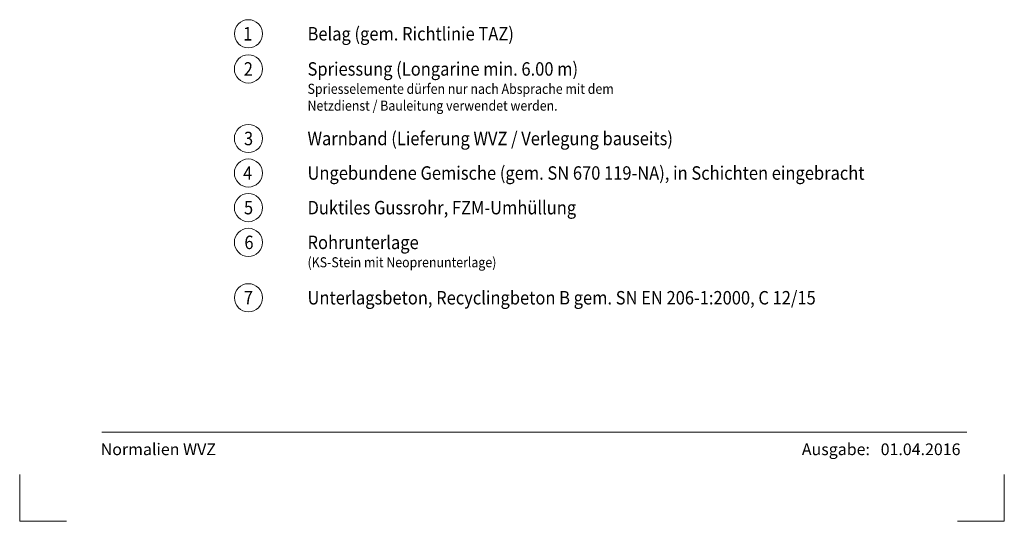
# Model space of a CAD drawing. Units: metres. Extents: x 685006.8 to 685038, y 244989.2 to 245013.8.
# Drawn here: x 685006.8 to 685011, y 245001.6 to 245003.8 of the extents above; entities that cross this region are included whole.
import ezdxf

# ---------------------------------------------------------------- set-up
doc = ezdxf.new("R2010")
doc.units = ezdxf.units.M
doc.header["$MEASUREMENT"] = 0
for name, color, linetype, lineweight in [('WVZ-PL-Form-001', 7, 'Continuous', 0), ('WVZ-PL-NP-003', 7, 'Continuous', 0), ('WVZ-PL-NP-004', 7, 'Continuous', 0)]:
    doc.layers.add(name, color=color, linetype=linetype, lineweight=lineweight)
doc.styles.add('1 50   200 3', font='arial.ttf', dxfattribs={"width": 0.9, "height": 0.25})
doc.styles.add('Style-Arial', font='arial.ttf')

# ---------------------------------------------------------------- blocks, each defined once
blk = doc.blocks.new('*U93')
at = {"layer": 'WVZ-PL-Form-001', "color": 7, "linetype": 'Continuous', "lineweight": 13}
for q in [(0.0996, 0.1003), (-0.1004, -0.0997)]:
    blk.add_line((0.0996, -0.0997), q, dxfattribs=at)
blk = doc.blocks.new('*U92')
at = {"layer": 'WVZ-PL-Form-001', "color": 7, "linetype": 'Continuous', "lineweight": 13}
for q in [(-0.1004, 0.1003), (0.0996, -0.0997)]:
    blk.add_line((-0.1004, -0.0997), q, dxfattribs=at)
blk = doc.blocks.new('*U111')
at = {"layer": 'WVZ-PL-NP-003', "color": 7, "linetype": 'Continuous', "lineweight": 0}
blk.add_circle((0.0005, 0.0005), 0.06, dxfattribs=at)
at = {"layer": 'WVZ-PL-NP-003', "color": 7, "linetype": 'Continuous', "lineweight": 0, "insert": (-0.0223, 0.0291), "char_height": 0.057331, "attachment_point": 1, "line_spacing_factor": 0.6, "style": '1 50   200 3'}
blk.add_mtext('\\fArial|b1|i0|c00|p39;\\H1x;\\W0.9;\\T1.000;1', dxfattribs=at)
blk = doc.blocks.new('*U110')
at = {"layer": 'WVZ-PL-NP-003', "color": 7, "linetype": 'Continuous', "lineweight": 0}
blk.add_blockref('*U111', (-0.5926, -0.0003), dxfattribs=at)
at = {"layer": 'WVZ-PL-NP-003', "color": 7, "linetype": 'Continuous', "lineweight": 0, "insert": (-0.3401, 0.0289), "char_height": 0.057331, "attachment_point": 1, "line_spacing_factor": 0.6, "style": 'Style-Arial'}
blk.add_mtext('\\fArial|b1|i0|c00|p39;\\H1x;\\W0.9;\\T1.065;Belag (gem. Richtlinie TAZ)', dxfattribs=at)
blk = doc.blocks.new('*U113')
at = {"layer": 'WVZ-PL-NP-003', "color": 7, "linetype": 'Continuous', "lineweight": 0}
blk.add_circle((0.0003, 0.0003), 0.06, dxfattribs=at)
at = {"layer": 'WVZ-PL-NP-003', "color": 7, "linetype": 'Continuous', "lineweight": 0, "insert": (-0.0196, 0.0289), "char_height": 0.057331, "attachment_point": 1, "line_spacing_factor": 0.6, "style": '1 50   200 3'}
blk.add_mtext('\\fArial|b1|i0|c00|p39;\\H1x;\\W0.9;\\T1.000;2', dxfattribs=at)
blk = doc.blocks.new('*U112')
at = {"layer": 'WVZ-PL-NP-003', "color": 7, "linetype": 'Continuous', "lineweight": 0}
blk.add_blockref('*U113', (-0.743, 0), dxfattribs=at)
at = {"layer": 'WVZ-PL-NP-003', "color": 7, "linetype": 'Continuous', "lineweight": 0, "insert": (-0.4906, 0.0289), "char_height": 0.057331, "attachment_point": 1, "line_spacing_factor": 0.6, "style": 'Style-Arial'}
blk.add_mtext('\\fArial|b1|i0|c00|p39;\\H1x;\\W0.9;\\T1.065;Spriessung (Longarine min. 6.00 m)', dxfattribs=at)
blk = doc.blocks.new('*U115')
at = {"layer": 'WVZ-PL-NP-003', "color": 7, "linetype": 'Continuous', "lineweight": 0}
blk.add_circle((0.0003, -0.0002), 0.06, dxfattribs=at)
at = {"layer": 'WVZ-PL-NP-003', "color": 7, "linetype": 'Continuous', "lineweight": 0, "insert": (-0.0187, 0.0284), "char_height": 0.057331, "attachment_point": 1, "line_spacing_factor": 0.6, "style": '1 50   200 3'}
blk.add_mtext('\\fArial|b1|i0|c00|p39;\\H1x;\\W0.9;\\T1.000;3', dxfattribs=at)
blk = doc.blocks.new('*U114')
at = {"layer": 'WVZ-PL-NP-003', "color": 7, "linetype": 'Continuous', "lineweight": 0}
blk.add_blockref('*U115', (-0.972, -0.0001), dxfattribs=at)
at = {"layer": 'WVZ-PL-NP-003', "color": 7, "linetype": 'Continuous', "lineweight": 0, "insert": (-0.7196, 0.0283), "char_height": 0.057331, "attachment_point": 1, "line_spacing_factor": 0.6, "style": 'Style-Arial'}
blk.add_mtext('\\fArial|b1|i0|c00|p39;\\H1x;\\W0.9;\\T1.065;Warnband (Lieferung WVZ / Verlegung bauseits)', dxfattribs=at)
blk = doc.blocks.new('*U117')
at = {"layer": 'WVZ-PL-NP-003', "color": 7, "linetype": 'Continuous', "lineweight": 0}
blk.add_circle((0.0003, 0.0003), 0.06, dxfattribs=at)
at = {"layer": 'WVZ-PL-NP-003', "color": 7, "linetype": 'Continuous', "lineweight": 0, "insert": (-0.0223, 0.029), "char_height": 0.057331, "attachment_point": 1, "line_spacing_factor": 0.6, "style": '1 50   200 3'}
blk.add_mtext('\\fArial|b1|i0|c00|p39;\\H1x;\\W0.9;\\T1.000;4', dxfattribs=at)
blk = doc.blocks.new('*U116')
at = {"layer": 'WVZ-PL-NP-003', "color": 7, "linetype": 'Continuous', "lineweight": 0}
blk.add_blockref('*U117', (-1.425, -0.0008), dxfattribs=at)
at = {"layer": 'WVZ-PL-NP-003', "color": 7, "linetype": 'Continuous', "lineweight": 0, "insert": (-1.1726, 0.0282), "char_height": 0.0573306, "attachment_point": 1, "line_spacing_factor": 0.6, "style": 'Style-Arial'}
blk.add_mtext('\\fArial|b1|i0|c00|p39;\\H1x;\\W0.9;\\T1.065;Ungebundene Gemische (gem. SN 670 119-NA), in Schichten eingebracht', dxfattribs=at)
blk = doc.blocks.new('*U207')
at = {"layer": 'WVZ-PL-NP-003', "color": 7, "linetype": 'Continuous', "lineweight": 0}
blk.add_circle((0.0003, 0), 0.06, dxfattribs=at)
at = {"layer": 'WVZ-PL-NP-003', "color": 7, "linetype": 'Continuous', "lineweight": 0, "insert": (-0.0187, 0.0286), "char_height": 0.057331, "attachment_point": 1, "line_spacing_factor": 0.6, "style": '1 50   200 3'}
blk.add_mtext('\\fArial|b1|i0|c00|p39;\\H1x;\\W0.9;\\T1.000;5', dxfattribs=at)
blk = doc.blocks.new('*U206')
at = {"layer": 'WVZ-PL-NP-003', "color": 7, "linetype": 'Continuous', "lineweight": 0}
blk.add_blockref('*U207', (-0.736, -0.0001), dxfattribs=at)
at = {"layer": 'WVZ-PL-NP-003', "color": 7, "linetype": 'Continuous', "lineweight": 0, "insert": (-0.4836, 0.0285), "char_height": 0.057331, "attachment_point": 1, "line_spacing_factor": 0.6, "style": 'Style-Arial'}
blk.add_mtext('\\fArial|b1|i0|c00|p39;\\H1x;\\W0.9;\\T1.065;Duktiles Gussrohr, FZM-Umhüllung', dxfattribs=at)
blk = doc.blocks.new('*U241')
at = {"layer": 'WVZ-PL-NP-003', "color": 7, "linetype": 'Continuous', "lineweight": 0}
blk.add_circle((0.0003, -0.0002), 0.06, dxfattribs=at)
at = {"layer": 'WVZ-PL-NP-003', "color": 7, "linetype": 'Continuous', "lineweight": 0, "insert": (-0.0169, 0.0284), "char_height": 0.057331, "attachment_point": 1, "line_spacing_factor": 0.6, "style": '1 50   200 3'}
blk.add_mtext('\\fArial|b1|i0|c00|p39;\\H1x;\\W0.9;\\T1.000;6', dxfattribs=at)
blk = doc.blocks.new('*U240')
at = {"layer": 'WVZ-PL-NP-003', "color": 7, "linetype": 'Continuous', "lineweight": 0}
blk.add_blockref('*U241', (-0.355, -0.0001), dxfattribs=at)
at = {"layer": 'WVZ-PL-NP-003', "color": 7, "linetype": 'Continuous', "lineweight": 0, "insert": (-0.1026, 0.0283), "char_height": 0.057331, "attachment_point": 1, "line_spacing_factor": 0.6, "style": 'Style-Arial'}
blk.add_mtext('\\fArial|b1|i0|c00|p39;\\H1x;\\W0.9;\\T1.065;Rohrunterlage', dxfattribs=at)
blk = doc.blocks.new('*U243')
at = {"layer": 'WVZ-PL-NP-003', "color": 7, "linetype": 'Continuous', "lineweight": 0}
blk.add_circle((0.0004, -0.0001), 0.06, dxfattribs=at)
at = {"layer": 'WVZ-PL-NP-003', "color": 7, "linetype": 'Continuous', "lineweight": 0, "insert": (-0.0195, 0.0285), "char_height": 0.057331, "attachment_point": 1, "line_spacing_factor": 0.6, "style": '1 50   200 3'}
blk.add_mtext('\\fArial|b1|i0|c00|p39;\\H1x;\\W0.9;\\T1.000;7', dxfattribs=at)
blk = doc.blocks.new('*U242')
at = {"layer": 'WVZ-PL-NP-003', "color": 7, "linetype": 'Continuous', "lineweight": 0}
blk.add_blockref('*U243', (-1.31, -0.0003), dxfattribs=at)
at = {"layer": 'WVZ-PL-NP-003', "color": 7, "linetype": 'Continuous', "lineweight": 0, "insert": (-1.0576, 0.0282), "char_height": 0.0573306, "attachment_point": 1, "line_spacing_factor": 0.6, "style": 'Style-Arial'}
blk.add_mtext('\\fArial|b1|i0|c00|p39;\\H1x;\\W0.9;\\T1.065;Unterlagsbeton, Recyclingbeton B gem. SN EN 206-1:2000, C 12/15', dxfattribs=at)

msp = doc.modelspace()

# ---------------------------------------------------------------- linework, layer by layer
at = {"layer": 'WVZ-PL-Form-001', "color": 7, "linetype": 'Continuous', "lineweight": 0}
msp.add_line((685007.1271, 245002.0268), (685010.8171, 245002.0268), dxfattribs=at)

# ---------------------------------------------------------------- block references
at = {"layer": 'WVZ-PL-Form-001', "color": 7, "linetype": 'Continuous', "lineweight": 13}
for name, p in [('*U92', (685006.8775, 245001.7465)), ('*U93', (685010.8775, 245001.7465))]:
    msp.add_blockref(name, p, dxfattribs=at)
at = {"layer": 'WVZ-PL-NP-003', "color": 7, "linetype": 'Continuous', "lineweight": 0}
for name, p in [('*U110', (685008.345, 245003.7255)), ('*U112', (685008.4955, 245003.5755)), ('*U114', (685008.7245, 245003.2795)), ('*U116', (685009.1775, 245003.1325)), ('*U206', (685008.4885, 245002.9845)), ('*U240', (685008.1075, 245002.8365)), ('*U242', (685009.0625, 245002.6005))]:
    msp.add_blockref(name, p, dxfattribs=at)

# ---------------------------------------------------------------- texts
at = {"layer": 'WVZ-PL-Form-001', "color": 7, "linetype": 'Continuous', "lineweight": 0, "char_height": 0.049966, "attachment_point": 1, "style": 'Style-Arial'}
for s, insert, line_spacing_factor in [('\\fArial|b1|i0|c00|p39;\\T1.019;Normalien WVZ', (685007.1227, 245001.9788), 0.6), ('\\T1.022;Ausgabe:   01.04.2016', (685010.1135, 245001.9788), 0.998671)]:
    msp.add_mtext(s, dxfattribs=dict(at, insert=insert, line_spacing_factor=line_spacing_factor))
at = {"layer": 'WVZ-PL-NP-004', "color": 7, "linetype": 'Continuous', "lineweight": 0, "char_height": 0.042998, "attachment_point": 1, "style": 'Style-Arial'}
for s, insert in [('\\fArial|b1|i0|c00|p39;\\H1x;\\W0.9;\\T1.065;Spriesselemente dürfen nur nach Absprache mit dem\\PNetzdienst / Bauleitung verwendet werden.', (685008.0049, 245003.5124)), ('\\fArial|b1|i0|c00|p39;\\H1x;\\W0.9;\\T1.065;(KS-Stein mit Neoprenunterlage)', (685008.0049, 245002.7728))]:
    msp.add_mtext(s, dxfattribs=dict(at, insert=insert))

doc.saveas('drawing.dxf')
